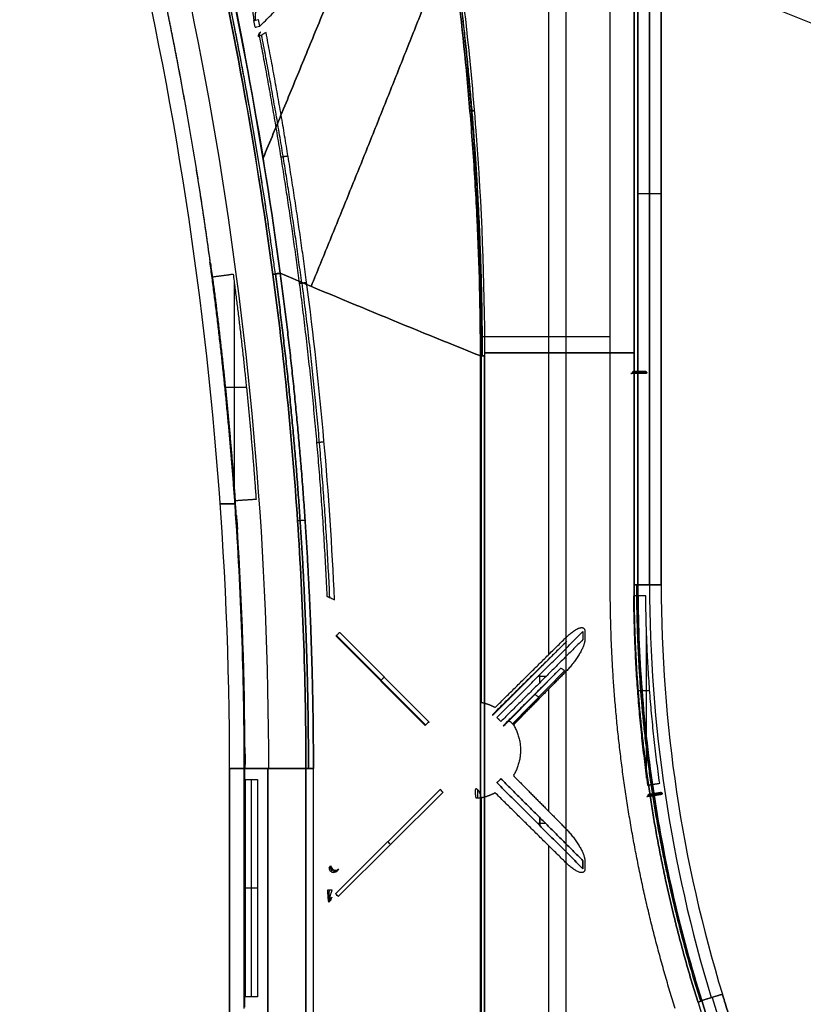
# Model space of a CAD drawing. Units: millimetres. Extents: x -240 to 240, y -7 to 562.
# Drawn here: x -240 to -155, y 240 to 348 of the extents above; entities that cross this region are included whole.
import ezdxf

# ---------------------------------------------------------------- set-up
doc = ezdxf.new("R2010")
doc.units = ezdxf.units.MM
doc.header["$MEASUREMENT"] = 0
doc.layers.add('Default', color=7, linetype='Continuous', true_color=0x000000)

msp = doc.modelspace()

# ---------------------------------------------------------------- linework, layer by layer
at = {"layer": 'Default'}
for p, q in [((-180.35, 222.21, -52.33), (-180.35, 378.23, -52.33)), ((-180.35, 222.21, 52.33), (-180.35, 378.23, 52.33)), ((-182.24, 278.42, 49.79), (-182.24, 359.58, 49.79)), ((-171.26, 286, -24.12), (-171.26, 357.51, -24.12)), ((-171.26, 357.51, 24.12), (-171.26, 286, 24.12)), ((-167.23, 352.69), (-128.27, 336.95)), ((-170, 328.61), (-172.53, 328.61, -48.24)), ((-170, 328.61), (-172.53, 328.61, 48.24)), ((-216.47, 296.83, -5), (-216.47, 318.81, -5)), ((-175.55, 313.02, 46.67), (-189.59, 313.02, 53.22)), ((-189.24, 311.28, -56.47), (-172.96, 311.28, -48.88)), ((-172.96, 311.28, 48.88), (-189.24, 311.28, 56.47)), ((-173.1, 309.14, 0.01), (-171.57, 309.14, 0.01)), ((-172.43, 309.02, 3.55), (-172.43, 309.27, -3.53)), ((-215.17, 307.51, -5), (-217.42, 307.51, -5)), ((-218.02, 294.84), (-216.41, 294.84)), ((-216.38, 294.84), (-218.02, 294.84)), ((-170, 286), (-172.53, 286, -48.24)), ((-195.71, 270.69, -52.32), (-205.41, 280.43, -50.61)), ((-205.37, 280.48, -50.61), (-195.67, 270.74, -52.32)), ((-204.97, 280.79, -50.12), (-195.27, 271.05, -51.83)), ((-171.59, 264.93, -4.5), (-171.59, 280.68, -4.5)), ((-186.66, 271.13, -51.14), (-180.98, 276.88, -48.49)), ((-188.36, 271.82, -50.29), (-184.14, 276.05, -50.29)), ((-180.52, 276.63, -48.96), (-186.2, 270.88, -51.61)), ((-180.41, 276.52, -48.94), (-186.1, 270.77, -51.59)), ((-184.32, 275.83, -48.49), (-184.34, 275.85, -50.39)), ((-182.55, 276.01, -48), (-183.42, 276.01, -48)), ((-183.21, 275.36, -48), (-183.21, 276.23, -48)), ((-182.24, 261.32, 49.79), (-182.24, 274.68, 49.79)), ((-183.88, 273.95, -49.84), (-187.19, 270.64, -49.84)), ((-184.1, 273.76, -48.49), (-184.08, 273.74, -49.94)), ((-172.6, 274.5, -4.5), (-171.25, 274.5, -4.5)), ((-215.4, 266), (-215.36, 266, 2)), ((-212.84, 109.36, -26.25), (-212.84, 266, -26.25)), ((-212.84, 266, 26.25), (-212.84, 109.36, 26.25)), ((-207.87, 135.86, 53.32), (-207.87, 266, 53.32)), ((-214.61, 241.11, -4.5), (-214.61, 264.81, -4.5)), ((-205.42, 252.39, -50.17), (-194.02, 263.74, -52.18)), ((-193.76, 263.39, -52.66), (-205.16, 252.04, -50.65)), ((-171.41, 263.07, 0.01), (-169.89, 263.3, 0.01)), ((-170.75, 263.29, -3.53), (-170.71, 263.05, 3.55)), ((-183.21, 259.77, -48), (-183.21, 260.64, -48)), ((-183.21, 260.64, 48), (-183.21, 259.77, 48)), ((-182.55, 259.99, -48), (-183.42, 259.99, -48)), ((-182.55, 259.99, 48), (-183.42, 259.99, 48)), ((-182.24, 222.35, 49.79), (-182.24, 257.58, 49.79)), ((-206.17, 255.17, -48.56), (-205.97, 255.41, -49.82)), ((-205.48, 254.91, -49.84), (-205.68, 254.68, -48.57)), ((-205.12, 255.05, -49.76), (-205.32, 254.82, -48.49)), ((-213.94, 252.96, -4.5), (-215.28, 252.96, -4.5)), ((-205.97, 251.64, -49.82), (-206.17, 251.47, -48.56)), ((-206.03, 251.83, -48.49), (-205.83, 252, -49.76)), ((-163.34, 241.42), (-165.59, 240.73, 44.99)), ((-165.99, 240.51, -45.63), (-158.05, 215.2, -41.93)), ((-165.99, 240.51, 45.63), (-158.05, 215.2, 41.93)), ((-165.59, 240.73, -44.99), (-157.65, 215.42, -41.29)), ((-157.65, 215.42, 41.29), (-165.59, 240.73, 44.99)), ((-164.46, 241.07, -22.5), (-156.64, 215.48, -22.5)), ((-164.46, 241.07, 22.5), (-156.64, 215.48, 22.5))]:
    msp.add_line(p, q, dxfattribs=at)
for centre, radius, start, end in [((-624.7, 266), 407.7, 360, 19.2736), ((-624.7, 266), 407.7, 0, 19.2736), ((-624.7, 266, -26.98), 411.97, 0, 19.1365), ((-624.7, 266, 26.98), 411.97, 0, 19.1365), ((-624.7, 266, 48), 418.86, 11.1297, 11.2314), ((-624.7, 266, 47.58), 418.37, 11.1297, 11.2314), ((-624.7, 266), 409.3, 359.9902, 3.8775), ((-624.7, 266, 2.5), 409.34, 0.0024, 3.8652), ((-624.7, 266, 5), 409.39, 0.2174, 3.6503), ((-17.52, 286, -24.12), 153.75, 180, 197), ((-17.52, 286, 24.12), 153.75, 180, 197), ((-17.52, 286), 152.48, 180, 197), ((-17.52, 286), 152.48, 180, 197)]:
    msp.add_arc(centre, radius, start, end, dxfattribs=at)
at = {"layer": 'Default', "extrusion": (-0.194772, 0.980849, -1.30392e-11)}
msp.add_arc((142.06, 47.5, 382.58), 0.5, 9, 90, dxfattribs=at)
at = {"layer": 'Default', "extrusion": (-0.193031, 0.981193, 3.70463e-12)}
msp.add_arc((142.74, 47.5, 381.58), 0.5, 9, 90, dxfattribs=at)
at = {"layer": 'Default', "extrusion": (-0.700172, 0.703219, 0.123459)}
for centre in [(-52.36, -92.15, 334.78), (-52.36, -92.15, 327.86), (-52.36, -92.15, 320.93)]:
    msp.add_arc(centre, 0.5, 181.0077, 277.0684, dxfattribs=at)
at = {"layer": 'Default', "extrusion": (0.668064, 0.675754, 0.311523)}
for centre in [(322.86, -67.77, 51.09), (322.86, -67.77, 46.84), (322.86, -67.77, 42.58)]:
    msp.add_arc(centre, 0.5, 252.5099, 358.9476, dxfattribs=at)
at = {"layer": 'Default', "extrusion": (9.22028e-14, 1, -1.59228e-13)}
msp.add_arc((207.7, 52.34, 266), 1, 9, 80, dxfattribs=at)
at = {"layer": 'Default', "extrusion": (0.703179, 0.700118, -0.123989)}
for centre in [(323.3, -45.74, 54.69), (323.3, -45.74, 46.57), (323.3, -45.74, 38.48)]:
    msp.add_arc(centre, 0.5, 277.0375, 358.9922, dxfattribs=at)
at = {"layer": 'Default', "extrusion": (0, 1, 0)}
for start, end in [(80, 90), (90, 115)]:
    msp.add_arc((190.01, 52.31, 262.8), 1, start, end, dxfattribs=at)
at = {"layer": 'Default', "extrusion": (1, 0, 0)}
msp.add_arc((262.8, 52.31, -190.01), 1, 23.0242, 90, dxfattribs=at)
at = {"layer": 'Default', "extrusion": (-0.153938, -0.17793, 0.971928)}
for centre in [(-322.5, 45.36, -61.52), (-322.5, 45.36, -62.16), (-322.5, 45.36, -60.86)]:
    msp.add_arc(centre, 0.5, 221.6738, 355.746, dxfattribs=at)
at = {"layer": 'Default', "extrusion": (-0.155088, -0.130917, 0.979188)}
for centre in [(-324.83, -4.9, -48.5), (-324.83, -4.9, -49.14), (-324.83, -4.9, -49.79)]:
    msp.add_arc(centre, 0.5, 184.933, 230.4237, dxfattribs=at)
at = {"layer": 'Default', "extrusion": (-0.296485, 0.944978, 0.138253)}
msp.add_arc((86.68, 5.91, 282.8), 0.75, 113.7807, 176.9709, dxfattribs=at)
at = {"layer": 'Default'}
for points, knots in [([(-189.68, 310.95, -56.53), (-189.69, 315.97, -56.53), (-189.81, 320.93, -56.59), (-190.16, 328.26, -56.75), (-190.31, 330.68, -56.81), (-190.64, 335.5, -56.97), (-190.84, 337.89, -57.05), (-191.48, 344.99, -57.35), (-192, 349.64, -57.59), (-193.19, 358.75, -58.14), (-193.86, 363.21, -58.45), (-195.32, 371.94, -59.13), (-196.1, 376.2, -59.49), (-197.76, 384.52, -60.26), (-198.64, 388.57, -60.66), (-200.45, 396.47, -61.5), (-201.38, 400.31, -61.94), (-203.29, 407.77, -62.82), (-204.26, 411.39, -63.27), (-205.24, 414.9, -63.72)], [-0.1060064, -0.1060064, -0.1060064, -0.1060064, -0.0927493, -0.0927493, -0.0861203, -0.0861203, -0.0794913, -0.0794913, -0.0662421, -0.0662421, -0.0529932, -0.0529932, -0.0397446, -0.0397446, -0.0264962, -0.0264962, -0.0132481, -0.0132481, 0, 0, 0, 0]), ([(-205.24, 414.9, 63.72), (-204.26, 411.39, 63.27), (-203.29, 407.77, 62.82), (-201.38, 400.31, 61.94), (-200.45, 396.47, 61.5), (-198.64, 388.57, 60.66), (-197.76, 384.52, 60.26), (-196.1, 376.2, 59.49), (-195.32, 371.94, 59.13), (-193.86, 363.21, 58.45), (-193.19, 358.75, 58.14), (-192, 349.64, 57.59), (-191.48, 344.99, 57.35), (-190.84, 337.89, 57.05), (-190.64, 335.5, 56.97), (-190.31, 330.69, 56.81), (-190.16, 328.26, 56.75), (-189.81, 320.93, 56.59), (-189.69, 315.97, 56.53), (-189.68, 310.95, 56.53)], [0, 0, 0, 0, 0.0132481, 0.0132481, 0.0264962, 0.0264962, 0.0397445, 0.0397445, 0.0529931, 0.0529931, 0.0662419, 0.0662419, 0.0794911, 0.0794911, 0.0861189, 0.0861189, 0.0927466, 0.0927466, 0.1060064, 0.1060064, 0.1060064, 0.1060064]), ([(-202.65, 407.35, -62.73), (-198.54, 391.61, -60.81), (-195.19, 375.74, -59.25), (-191.71, 351.66, -57.62), (-190.8, 343.59, -57.2), (-189.57, 327.35, -56.62), (-189.24, 319.18, -56.47), (-189.24, 310.95, -56.47)], [-0.09753118, -0.09753118, -0.09753118, -0.09753118, -0.04876559, -0.04876559, -0.02438279, -0.02438279, 0, 0, 0, 0]), ([(-202.65, 407.35, 62.73), (-198.54, 391.61, 60.81), (-195.19, 375.74, 59.25), (-191.71, 351.66, 57.62), (-190.8, 343.59, 57.2), (-189.57, 327.35, 56.62), (-189.24, 319.18, 56.47), (-189.24, 310.95, 56.47)], [-0.09753118, -0.09753118, -0.09753118, -0.09753118, -0.04876559, -0.04876559, -0.02438279, -0.02438279, 0, 0, 0, 0]), ([(-212.28, 319.82, -51.86), (-214.15, 333.73, -51.53), (-216.65, 347.5, -51.62), (-221.35, 367.93, -52.21), (-223.08, 374.71, -52.49), (-225.92, 384.82, -52.98), (-226.91, 388.18, -53.16), (-228.96, 394.87, -53.55), (-230.03, 398.2, -53.75), (-231.13, 401.52, -53.96)], [-0.08461488, -0.08461488, -0.08461488, -0.08461488, -0.04253584, -0.04253584, -0.02149632, -0.02149632, -0.01097656, -0.01097656, -0.0004568, -0.0004568, -0.0004568, -0.0004568]), ([(-231.13, 401.52, 53.96), (-228.91, 394.87, 53.54), (-226.86, 388.19, 53.15), (-223.09, 374.73, 52.49), (-221.36, 367.97, 52.21), (-216.66, 347.54, 51.62), (-214.16, 333.77, 51.53), (-212.28, 319.82, 51.86)], [-0.08386452, -0.08386452, -0.08386452, -0.08386452, -0.0628984, -0.0628984, -0.04193226, -0.04193226, 0, 0, 0, 0]), ([(-230.44, 401.7, -54.76), (-229.33, 398.38, -54.55), (-228.26, 395.05, -54.35), (-226.19, 388.35, -53.97), (-225.2, 384.98, -53.79), (-222.34, 374.87, -53.3), (-220.61, 368.09, -53.03), (-215.87, 347.64, -52.44), (-213.36, 333.86, -52.35), (-211.48, 319.95, -52.69)], [-0.08395468, -0.08395468, -0.08395468, -0.08395468, -0.07346035, -0.07346035, -0.06296601, -0.06296601, -0.04197734, -0.04197734, 0, 0, 0, 0]), ([(-211.48, 319.95, 52.69), (-213.37, 333.9, 52.35), (-215.88, 347.68, 52.44), (-220.62, 368.12, 53.03), (-222.35, 374.89, 53.3), (-226.15, 388.35, 53.96), (-228.21, 395.05, 54.34), (-230.44, 401.7, 54.76)], [-0.08416753, -0.08416753, -0.08416753, -0.08416753, -0.04219746, -0.04219746, -0.02121243, -0.02121243, -0.0002274, -0.0002274, -0.0002274, -0.0002274]), ([(-193.91, 364.88, 55.23), (-192.52, 356.02, 54.58), (-191.45, 347.14, 54.08), (-189.98, 329.31, 53.4), (-189.59, 320.36, 53.21), (-189.59, 311.37, 53.21)], [0, 0, 0, 0, 0.02685872, 0.02685872, 0.05371745, 0.05371745, 0.05371745, 0.05371745]), ([(-214.44, 348.8, 48.56), (-214.46, 348.77, 48.41), (-214.47, 348.71, 48.27), (-214.48, 348.54, 48.03), (-214.47, 348.43, 47.92), (-214.45, 348.19, 47.75), (-214.43, 348.06, 47.69), (-214.39, 347.78, 47.6), (-214.37, 347.63, 47.58), (-214.34, 347.49, 47.58)], [0, 0, 0, 0, 0.00045117, 0.00045117, 0.000902341, 0.000902341, 0.001353511, 0.001353511, 0.001804682, 0.001804682, 0.001804682, 0.001804682]), ([(-213.03, 346.17, 49.92), (-213.12, 346.12, 49.9), (-213.2, 346.07, 49.87), (-213.32, 346, 49.79), (-213.36, 345.98, 49.77), (-213.44, 345.94, 49.7), (-213.47, 345.92, 49.67), (-213.58, 345.86, 49.55), (-213.63, 345.83, 49.47), (-213.71, 345.79, 49.29), (-213.74, 345.78, 49.19), (-213.76, 345.77, 49.09)], [-0.001237838, -0.001237838, -0.001237838, -0.001237838, -0.000931502, -0.000931502, -0.00077835, -0.00077835, -0.000625194, -0.000625194, -0.000312526, -0.000312526, 0, 0, 0, 0]), ([(-208.69, 266, -52.49), (-208.69, 275, -52.49), (-208.99, 284, -52.44), (-210.19, 301.95, -52.23), (-211.09, 310.91, -52.07), (-212.28, 319.82, -51.86)], [-0.05400771, -0.05400771, -0.05400771, -0.05400771, -0.02700146, -0.02700146, 0, 0, 0, 0]), ([(-212.28, 319.82, 51.86), (-211.09, 310.91, 52.07), (-210.19, 301.95, 52.23), (-208.99, 284, 52.44), (-208.69, 275, 52.49), (-208.69, 266, 52.49)], [-0.05400772, -0.05400772, -0.05400772, -0.05400772, -0.0270053, -0.0270053, 0, 0, 0, 0]), ([(-205.57, 284.37, 50.58), (-205.83, 290.16, 50.53), (-206.21, 295.93, 50.47), (-207.23, 307.47, 50.29), (-207.86, 313.22, 50.18), (-208.61, 318.96, 50.04)], [-6.23815481, -6.23815481, -6.23815481, -6.23815481, -6.19560622, -6.19560622, -6.15305763, -6.15305763, -6.15305763, -6.15305763]), ([(-216.26, 293.56, 3.55), (-216.26, 293.55, 3.75), (-216.25, 293.51, 3.93), (-216.24, 293.35, 4.29), (-216.23, 293.24, 4.45), (-216.2, 292.97, 4.71), (-216.19, 292.8, 4.82), (-216.16, 292.45, 4.96), (-216.15, 292.26, 5), (-216.14, 292.06, 5)], [0, 0, 0, 0, 0.000575064, 0.000575064, 0.00114885, 0.00114885, 0.001719338, 0.001719338, 0.002291238, 0.002291238, 0.002291238, 0.002291238]), ([(-172.53, 286, -48.24), (-172.53, 282.17, -48.24), (-172.38, 278.34, -48.17), (-171.8, 270.7, -47.9), (-171.36, 266.89, -47.69), (-170.2, 259.31, -47.15), (-169.48, 255.55, -46.81), (-167.75, 248.08, -46), (-166.74, 244.38, -45.53), (-165.59, 240.73, -44.99)], [-0.04620209, -0.04620209, -0.04620209, -0.04620209, -0.03465157, -0.03465157, -0.02310104, -0.02310104, -0.01155052, -0.01155052, 0, 0, 0, 0]), ([(-165.59, 240.73, 44.99), (-166.74, 244.38, 45.53), (-167.75, 248.08, 46), (-169.48, 255.55, 46.81), (-170.2, 259.31, 47.15), (-171.36, 266.89, 47.69), (-171.8, 270.7, 47.9), (-172.38, 278.34, 48.17), (-172.53, 282.17, 48.24), (-172.53, 286, 48.24)], [0, 0, 0, 0, 0.01155052, 0.01155052, 0.02310105, 0.02310105, 0.03465157, 0.03465157, 0.04620209, 0.04620209, 0.04620209, 0.04620209]), ([(-206.4, 284.77, 49.75), (-206.39, 284.76, 49.85), (-206.35, 284.75, 49.95), (-206.25, 284.7, 50.14), (-206.19, 284.67, 50.23), (-206.03, 284.6, 50.38), (-205.94, 284.55, 50.44), (-205.76, 284.47, 50.53), (-205.66, 284.42, 50.56), (-205.57, 284.37, 50.58)], [0, 0, 0, 0, 0.000334013, 0.000334013, 0.000668536, 0.000668536, 0.000997304, 0.000997304, 0.001325857, 0.001325857, 0.001325857, 0.001325857]), ([(-187.93, 272.3, -52.06), (-187.98, 272.25, -52.09), (-188.04, 272.19, -52.1), (-188.14, 272.09, -52.08), (-188.2, 272.04, -52.05), (-188.28, 271.95, -51.96), (-188.31, 271.91, -51.9), (-188.36, 271.87, -51.76), (-188.37, 271.85, -51.69), (-188.37, 271.85, -51.61)], [0, 0, 0, 0, 0.000227645, 0.000227645, 0.00045529, 0.00045529, 0.0006829349, 0.0006829349, 0.0009105799, 0.0009105799, 0.0009105799, 0.0009105799]), ([(-187.17, 270.63, -50.63), (-187.17, 270.63, -50.8), (-187.1, 270.69, -50.96), (-186.91, 270.88, -51.16), (-186.78, 271.01, -51.2), (-186.66, 271.13, -51.14)], [0, 0, 0, 0, 0.000505742, 0.000505742, 0.001011483, 0.001011483, 0.001011483, 0.001011483]), ([(-215.31, 267.55, 5), (-215.31, 267.36, 5), (-215.31, 267.17, 4.96), (-215.31, 266.81, 4.82), (-215.31, 266.65, 4.71), (-215.32, 266.37, 4.45), (-215.32, 266.26, 4.28), (-215.33, 266.1, 3.93), (-215.33, 266.06, 3.74), (-215.33, 266.05, 3.55)], [0, 0, 0, 0, 0.000575067, 0.000575067, 0.001148848, 0.001148848, 0.001719334, 0.001719334, 0.002291236, 0.002291236, 0.002291236, 0.002291236]), ([(-190.2, 263.78, 52.33), (-190.21, 263.78, 52.42), (-190.23, 263.76, 52.51), (-190.24, 263.71, 52.64), (-190.25, 263.7, 52.68), (-190.25, 263.65, 52.77), (-190.26, 263.63, 52.81), (-190.26, 263.58, 52.89), (-190.26, 263.55, 52.93), (-190.26, 263.48, 52.99), (-190.26, 263.45, 53.02), (-190.26, 263.38, 53.08), (-190.26, 263.35, 53.11), (-190.25, 263.28, 53.16), (-190.25, 263.24, 53.18), (-190.24, 263.13, 53.23), (-190.23, 263.07, 53.25), (-190.22, 263.01, 53.26), (-190.22, 262.99, 53.27), (-190.21, 262.95, 53.28), (-190.21, 262.93, 53.28), (-190.2, 262.89, 53.29), (-190.2, 262.87, 53.29), (-190.19, 262.83, 53.29), (-190.19, 262.81, 53.29), (-190.19, 262.8, 53.29)], [-1.5212, -1.5212, -1.5212, -1.5212, -1.326606, -1.326606, -1.231263, -1.231263, -1.135919, -1.135919, -1.041214, -1.041214, -0.946509, -0.946509, -0.851069, -0.851069, -0.755628, -0.755628, -0.566443, -0.566443, -0.471862, -0.471862, -0.377282, -0.377282, -0.188625, -0.188625, 0, 0, 0, 0]), ([(-189.59, 262.8, 53.21), (-189.6, 262.84, 53.22), (-189.6, 262.88, 53.22), (-189.62, 262.96, 53.22), (-189.63, 262.99, 53.21), (-189.65, 263.08, 53.2), (-189.67, 263.12, 53.19), (-189.7, 263.22, 53.16), (-189.72, 263.27, 53.14), (-189.77, 263.39, 53.08), (-189.8, 263.45, 53.04), (-189.85, 263.54, 52.97), (-189.87, 263.56, 52.94), (-189.91, 263.62, 52.88), (-189.93, 263.64, 52.84), (-189.99, 263.7, 52.74), (-190.03, 263.74, 52.66), (-190.1, 263.77, 52.54), (-190.12, 263.78, 52.5), (-190.16, 263.78, 52.41), (-190.18, 263.78, 52.37), (-190.2, 263.78, 52.33)], [-1.633848, -1.633848, -1.633848, -1.633848, -1.432468, -1.432468, -1.229539, -1.229539, -1.024255, -1.024255, -0.81806, -0.81806, -0.612101, -0.612101, -0.509693, -0.509693, -0.407286, -0.407286, -0.202812, -0.202812, -0.101406, -0.101406, 0, 0, 0, 0]), ([(-206.33, 252.73, 47.58), (-206.33, 252.55, 47.58), (-206.32, 252.37, 47.6), (-206.31, 252.13, 47.68), (-206.31, 252.05, 47.71), (-206.29, 251.91, 47.78), (-206.29, 251.84, 47.82), (-206.27, 251.73, 47.91), (-206.27, 251.68, 47.96), (-206.25, 251.59, 48.07), (-206.24, 251.55, 48.12), (-206.22, 251.5, 48.24), (-206.21, 251.48, 48.3), (-206.19, 251.46, 48.43), (-206.18, 251.46, 48.5), (-206.17, 251.47, 48.56)], [-4.492037, -4.492037, -4.492037, -4.492037, -4.103695, -4.103695, -3.909522, -3.909522, -3.715348, -3.715348, -3.521187, -3.521187, -3.327022, -3.327022, -3.132858, -3.132858, -2.938694, -2.938694, -2.938694, -2.938694]), ([(-206.03, 251.83, 48.49), (-206.05, 251.81, 48.43), (-206.06, 251.82, 48.36), (-206.06, 251.89, 48.24), (-206.05, 251.95, 48.19), (-206.02, 252.12, 48.1), (-205.99, 252.22, 48.06), (-205.92, 252.46, 48.01), (-205.88, 252.59, 48), (-205.83, 252.73, 48)], [2.938694, 2.938694, 2.938694, 2.938694, 3.327106, 3.327106, 3.715414, 3.715414, 4.103726, 4.103726, 4.492037, 4.492037, 4.492037, 4.492037])]:
    msp.add_open_spline(points, degree=3, knots=knots, dxfattribs=at)
for points, weights, knots in [([(-189.46, 310.95, -56.53), (-189.46, 319.93, -56.53), (-189.85, 328.82, -56.72), (-191.32, 346.48, -57.4), (-192.39, 355.24, -57.9), (-196.24, 379.83, -59.69), (-199.71, 395.52, -61.3), (-203.9, 411.03, -63.25)], [0.976858478618, 0.976310615736, 0.975701822189, 0.974366261353, 0.973639615162, 0.971420961855, 0.969794279344, 0.967931062111], [0, 0, 0, 0, 26.642065, 26.642065, 53.28413, 53.28413, 101.827864, 101.827864, 101.827864, 101.827864]), ([(-189.46, 310.95, 56.53), (-189.46, 319.93, 56.53), (-189.85, 328.82, 56.72), (-191.32, 346.48, 57.4), (-192.39, 355.24, 57.9), (-196.24, 379.83, 59.69), (-199.71, 395.52, 61.3), (-203.9, 411.03, 63.25)], [0.976858478618, 0.976310615737, 0.975701822188, 0.974366261354, 0.973639615162, 0.971420961865, 0.969794279366, 0.967931062149], [0, 0, 0, 0, 26.642065, 26.642065, 53.28413, 53.28413, 101.827864, 101.827864, 101.827864, 101.827864]), ([(-212.01, 319.87, -52.4), (-213.88, 333.75, -52.07), (-216.38, 347.5, -52.15), (-221.1, 367.96, -52.74), (-222.83, 374.74, -53.01), (-225.67, 384.86, -53.5), (-226.66, 388.22, -53.68), (-228.72, 394.92, -54.06), (-229.79, 398.25, -54.26), (-230.89, 401.56, -54.47)], [0.906836250449, 0.908846165805, 0.911120174141, 0.914836810187, 0.91612661359, 0.918127363226, 0.9188056675, 0.920179317719, 0.920874988618, 0.921578837034], [0, 0, 0, 0, 42.05642, 42.05642, 63.08463, 63.08463, 73.598735, 73.598735, 84.11284, 84.11284, 84.11284, 84.11284]), ([(-212.01, 319.87, 52.4), (-213.89, 333.78, 52.07), (-216.39, 347.55, 52.15), (-221.11, 368, 52.74), (-222.84, 374.77, 53.01), (-226.62, 388.22, 53.66), (-228.67, 394.91, 54.05), (-230.89, 401.56, 54.47)], [0.906836250449, 0.908851325402, 0.911128415069, 0.914843443605, 0.916131683472, 0.918793835506, 0.920167713605, 0.921578837034], [0, 0, 0, 0, 42.057272, 42.057272, 63.085908, 63.085908, 84.114544, 84.114544, 84.114544, 84.114544]), ([(-214.17, 347.52, 47.88), (-214.18, 347.64, 47.89), (-214.19, 347.75, 47.92), (-214.19, 347.96, 48.01), (-214.19, 348.06, 48.06), (-214.17, 348.22, 48.19), (-214.16, 348.29, 48.27), (-214.13, 348.38, 48.42), (-214.11, 348.41, 48.5), (-214.09, 348.42, 48.57)], [0.880202991549, 0.868947240876, 0.857123700005, 0.831920333918, 0.818829745534, 0.792603181166, 0.779380016563, 0.755641661183, 0.745225465058, 0.738845434432], [0, 0, 0, 0, 0.448369, 0.448369, 0.896738, 0.896738, 1.345107, 1.345107, 1.793476, 1.793476, 1.793476, 1.793476]), ([(-165.7, 240.64, -45.37), (-168, 247.96, -46.45), (-169.74, 255.46, -47.26), (-172.07, 270.64, -48.35), (-172.66, 278.32, -48.62), (-172.66, 286, -48.62)], [0.925885916003, 0.926782111026, 0.927457063631, 0.928357871838, 0.928583729877, 0.928583656761], [0, 0, 0, 0, 23.201693, 23.201693, 46.403387, 46.403387, 46.403387, 46.403387]), ([(-165.7, 240.64, 45.37), (-168, 247.96, 46.45), (-169.74, 255.46, 47.26), (-172.07, 270.64, 48.35), (-172.66, 278.32, 48.62), (-172.66, 286, 48.62)], [0.925885916003, 0.92678211102, 0.927457063639, 0.92835787183, 0.928583729883, 0.928583656761], [0, 0, 0, 0, 23.201693, 23.201693, 46.403387, 46.403387, 46.403387, 46.403387]), ([(-206.16, 252.73, 47.88), (-206.19, 252.43, 47.85), (-206.21, 252.13, 47.9), (-206.2, 251.82, 48.09), (-206.19, 251.75, 48.17), (-206.17, 251.66, 48.34), (-206.15, 251.65, 48.44), (-206.14, 251.66, 48.53)], [0.880203308123, 0.910018722648, 0.933315345105, 0.95439197487, 0.959129412153, 0.963756585773, 0.963650939967, 0.961116266572], [1.791149, 1.791149, 1.791149, 1.791149, 2.56782, 2.56782, 2.956156, 2.956156, 3.344492, 3.344492, 3.344492, 3.344492])]:
    msp.add_rational_spline(points, weights, degree=3, knots=knots, dxfattribs=at)
for points, weights, degree in [([(-195.96, 375.33, -59.43), (-204.39, 354, -54.69), (-213.35, 332.48, -52.5)], [0.996669919268, 0.996116226768, 0.998658189964], 2), ([(-213.35, 332.48, 52.5), (-204.39, 354, 54.69), (-195.96, 375.33, 59.43)], [0.998658190207, 0.996116226741, 0.996669919268], 2), ([(-192.91, 356.53, -58.01), (-200.32, 337.57, -54.65), (-208.11, 318.52, -53.28)], [0.996496315328, 0.997044674965, 1.0000000017], 2), ([(-208.11, 318.52, 53.28), (-200.32, 337.57, 54.65), (-192.91, 356.53, 58.01)], [1.0000000017, 0.997044674965, 0.996496315328], 2), ([(-223.77, 348.39), (-220.98, 334.79), (-219.11, 321.02)], [1, 0.999424682893, 0.999999999726], 2), ([(-219.1, 321.16), (-220.95, 334.79), (-223.71, 348.26)], [0.999999999731, 0.999436198879, 1], 2), ([(-213.83, 345.71, -48.56), (-213.88, 345.97, -48.54), (-213.7, 346.16, -48.49)], [1, 0.881830752896, 1], 2), ([(-213.82, 345.95, -48.53), (-213.8, 345.97, -48.71), (-213.77, 345.99, -48.89), (-213.75, 346.01, -49.06)], [0.940915376448, 0.94091117454, 0.940906973409, 0.940902773056], 3), ([(-213.66, 346.19, -48.76), (-213.85, 346, -48.8), (-213.79, 345.74, -48.83)], [1, 0.881818148338, 1], 2), ([(-213.63, 346.22, -49.02), (-213.81, 346.03, -49.07), (-213.76, 345.77, -49.09)], [1, 0.881805546113, 1], 2), ([(-213.76, 345.77, 49.09), (-212.05, 336.88, 48.98), (-210.6, 327.9, 49.01), (-209.41, 318.84, 49.22)], [1.00000001824, 1.00000001854, 1.00000001883, 1.0000000191], 3), ([(-209.14, 318.89, 49.76), (-210.33, 327.96, 49.55), (-211.79, 336.96, 49.51), (-213.51, 345.9, 49.63)], [0.906847110406, 0.908143450587, 0.909548377701, 0.911043847757], 3), ([(-208.61, 318.96, 50.04), (-209.82, 328.12, 49.83), (-211.29, 337.18, 49.8), (-213.03, 346.17, 49.92)], [0.999999993809, 0.999999993896, 0.99999999399, 0.99999999409], 3), ([(-190.82, 337.62, -57.05), (-190.58, 337.64, -57.1), (-190.36, 337.66, -56.99)], [1.00000224625, 0.950066208642, 1.00000148956], 2), ([(-190.36, 337.66, 56.99), (-190.58, 337.64, 57.1), (-190.82, 337.62, 57.05)], [1.00000148956, 0.950066208441, 1.00000224665], 2), ([(-210.63, 332.71, 49.86), (-211.32, 332.6, 49.73), (-211.42, 332.58, 49.03)], [0.999999993909, 0.817794007501, 1.00000001897], 2), ([(-216.32, 293.54), (-217.26, 307.4), (-219.13, 321.16)], [0.999999999726, 0.99942468303, 0.999999999726], 2), ([(-219.08, 321.03), (-217.23, 307.4), (-216.3, 293.68)], [1, 0.999436198879, 0.999999999731], 2), ([(-216.61, 319.86, -5), (-214.99, 307.63, -5), (-214.11, 295.31, -5)], [1, 0.99955068074, 0.999999999786], 2), ([(-211.48, 319.95, -52.69), (-212.18, 319.86, -52.56), (-212.28, 319.82, -51.86)], [1, 0.813672500898, 1], 2), ([(-212.28, 319.82, 51.86), (-212.18, 319.86, 52.56), (-211.48, 319.95, 52.69)], [0.999999911152, 0.813672545322, 1], 2), ([(-212.01, 319.87, -52.4), (-209.62, 302.02, -52.83), (-208.41, 284.01, -53.04), (-208.41, 266, -53.04)], [0.906836258018, 0.906836258018, 0.907057766729, 0.907057766729], 3), ([(-208.41, 266, 53.04), (-208.41, 284.01, 53.04), (-209.62, 302.02, 52.83), (-212.01, 319.87, 52.4)], [0.907057766729, 0.907057766729, 0.906836258018, 0.906836258018], 3), ([(-211.48, 319.95, -52.69), (-209.08, 302.06, -53.11), (-207.87, 284.05, -53.32), (-207.87, 266, -53.32)], [1, 0.998516629684, 0.998516629684, 1], 3), ([(-207.87, 266, 53.32), (-207.87, 284.05, 53.32), (-209.08, 302.06, 53.11), (-211.48, 319.95, 52.69)], [1, 0.998516629684, 0.998516629684, 1], 3), ([(-216.35, 295.16, -5), (-217.22, 307.4, -5), (-218.83, 319.56, -5)], [1, 0.999551299186, 1], 2), ([(-209.41, 318.84, 49.22), (-209.31, 318.87, 49.92), (-208.61, 318.96, 50.04)], [1, 0.813694265232, 0.999999911162], 2), ([(-209.41, 318.84, 49.22), (-207.93, 307.53, 49.48), (-206.93, 296.16, 49.66), (-206.4, 284.77, 49.75)], [0.999999984198, 0.999999984213, 0.999999984223, 0.999999984229], 3), ([(-209.14, 318.89, 49.76), (-207.65, 307.52, 50.02), (-206.65, 296.09, 50.2), (-206.12, 284.64, 50.29)], [0.906847110633, 0.906938090332, 0.90699966843, 0.907031702541], 3), ([(-189.24, 310.95, -56.47), (-189.45, 310.95, -56.57), (-189.68, 310.95, -56.53)], [1, 0.953716961783, 0.99999997793], 2), ([(-189.68, 310.95, 56.53), (-189.45, 310.95, 56.57), (-189.24, 310.95, 56.47)], [0.999999999999, 0.953716961783, 0.999999977931], 2), ([(-207.52, 301.51, 49.55), (-207.41, 301.53, 50.26), (-206.71, 301.6, 50.38)], [0.999999983919, 0.81391652706, 1.00001836425], 2), ([(-215.36, 266.07), (-215.36, 279.82), (-216.29, 293.54)], [1, 0.999436198879, 0.999999999731], 2), ([(-208.77, 293.04, -53.16), (-209.48, 292.98, -53.04), (-209.59, 292.97, -52.33)], [1.00010612501, 0.813858211653, 0.999965524029], 2), ([(-208.77, 293.04, 53.16), (-209.48, 292.98, 53.04), (-209.59, 292.97, 52.33)], [1.00010612481, 0.813858211739, 0.999965524056], 2), ([(-168.48, 239.85, 43.37), (-173.17, 254.81, 45.56), (-175.55, 270.32, 46.67), (-175.55, 286, 46.67)], [1, 0.99231668575, 0.99231668575, 1], 3), ([(-172.96, 286, -48.88), (-172.55, 286, -48.69), (-172.53, 286, -48.24)], [0.999999931892, 0.857167334756, 1], 2), ([(-165.99, 240.51, -45.63), (-170.62, 255.26, -47.79), (-172.96, 270.54, -48.88), (-172.96, 286, -48.88)], [1, 0.99231668575, 0.99231668575, 1], 3), ([(-172.53, 286, 48.24), (-172.55, 286, 48.69), (-172.96, 286, 48.88)], [0.999999931892, 0.857167334756, 1], 2), ([(-172.96, 286, 48.88), (-172.96, 270.54, 48.88), (-170.62, 255.26, 47.79), (-165.99, 240.51, 45.63)], [1, 0.99231668575, 0.99231668575, 1], 3), ([(-173.02, 284.81, -4.5), (-172.94, 274.45, -4.5), (-171.49, 264.19, -4.5)], [1, 0.997789231648, 1], 2), ([(-170.16, 264.39, -4.5), (-171.6, 274.55, -4.5), (-171.68, 284.81, -4.5)], [1, 0.997793669456, 1], 2), ([(-180.41, 280.23, 48.94), (-179.18, 281.45, 48.36), (-178.31, 281.74, 47.95), (-178.31, 280.92, 47.95)], [1, 0.808833632769, 0.808833632769, 1], 3), ([(-178.31, 280.05, 47.95), (-178.31, 279.23, 47.95), (-179.18, 277.78, 48.36), (-180.41, 276.52, 48.94)], [1, 0.808833632769, 0.808833632769, 1], 3), ([(-189.59, 273.2, 53.21), (-189.06, 273.1, 52.97), (-188.55, 272.91, 52.73), (-188.08, 272.65, 52.51)], [1, 0.992264213525, 0.992264213525, 1], 3), ([(-187.46, 271.11, -48), (-187.66, 271.34, -48), (-187.89, 271.54, -48)], [1, 0.997851030644, 1], 2), ([(-186.1, 270.77, 51.59), (-185.03, 269.03, 51.09), (-185.03, 266.97, 51.09), (-186.1, 265.23, 51.59)], [1, 0.901616276828, 0.901616276828, 1], 3), ([(-207.87, 266, -53.32), (-208.57, 266, -53.2), (-208.69, 266, -52.49)], [1, 0.814115518356, 1], 2), ([(-187.89, 264.46, -48), (-187.66, 264.66, -48), (-187.46, 264.89, -48)], [1, 0.997851030644, 1], 2), ([(-187.46, 264.89, 48), (-187.66, 264.66, 48), (-187.89, 264.46, 48)], [1, 0.997851030644, 1], 2), ([(-188.08, 263.35, 52.51), (-188.55, 263.09, 52.73), (-189.06, 262.9, 52.97), (-189.59, 262.8, 53.21)], [1, 0.992264213525, 0.992264213525, 1], 3), ([(-171.41, 263.07), (-171.39, 263.12, -1.18), (-171.38, 263.16, -2.36), (-171.36, 263.2, -3.53)], [1, 0.999999960634, 0.999999960634, 1], 3), ([(-171.21, 262.99, -48.06), (-170.8, 263.07, -47.87), (-170.78, 263.1, -47.42)], [1, 0.855814922004, 1.00000000105], 2), ([(-170.78, 263.1, 47.42), (-170.8, 263.07, 47.87), (-171.21, 262.99, 48.06)], [1.00000000105, 0.855814922004, 1], 2), ([(-170, 263.41, -3.53), (-169.97, 263.37, -2.36), (-169.95, 263.33, -1.18), (-169.92, 263.29)], [1, 0.999999959896, 0.999999959896, 1], 3), ([(-169.89, 263.3), (-169.9, 263.25, 1.18), (-169.92, 263.21, 2.37), (-169.93, 263.17, 3.55)], [1, 0.999999959481, 0.999999959481, 1], 3), ([(-180.41, 259.48, 48.94), (-179.18, 258.22, 48.36), (-178.31, 256.77, 47.95), (-178.31, 255.95, 47.95)], [1, 0.808833632769, 0.808833632769, 1], 3), ([(-178.31, 255.08, 47.95), (-178.31, 254.26, 47.95), (-179.18, 254.55, 48.36), (-180.41, 255.77, 48.94)], [1, 0.808833632769, 0.808833632769, 1], 3), ([(-205.83, 252.73, 48), (-206.26, 252.73, 48), (-206.33, 252.73, 47.58)], [1, 0.760406022724, 0.999999885753], 2), ([(-206.28, 251.79, 47.86), (-206.25, 251.94, 48.06), (-206.03, 252.03, 48.14)], [1, 0.894732577365, 1], 2), ([(-206.23, 251.53, 48.18), (-206.22, 251.72, 48.27), (-206.06, 251.85, 48.3)], [1.00000001377, 0.922885783878, 0.999999995495], 2), ([(-206.17, 251.47, 48.56), (-206.17, 251.68, 48.53), (-206.03, 251.83, 48.49)], [1, 0.922232321957, 1], 2), ([(-165.59, 240.73, -44.99), (-165.6, 240.66, -45.45), (-165.99, 240.51, -45.63)], [1, 0.851771818704, 1], 2)]:
    msp.add_rational_spline(points, weights, degree=degree, dxfattribs=at)
for points, degree in [([(-175.55, 286, 46.67), (-175.55, 329.98, 46.67), (-175.55, 373.96, 46.67)], 2), ([(-172.96, 371.78, -48.88), (-172.96, 328.89, -48.88), (-172.96, 286, -48.88)], 2), ([(-172.96, 286, 48.88), (-172.96, 328.89, 48.88), (-172.96, 371.78, 48.88)], 2), ([(-172.53, 286, -48.24), (-172.53, 328.61, -48.24), (-172.53, 371.23, -48.24)], 2), ([(-172.53, 371.23, 48.24), (-172.53, 328.61, 48.24), (-172.53, 286, 48.24)], 2), ([(-213.71, 346.85, 48), (-203.91, 356.66, 48), (-194.11, 366.46, 48)], 2), ([(-170, 353.5), (-170, 319.75), (-170, 286)], 2), ([(-170, 286), (-170, 319.75), (-170, 353.5)], 2), ([(-213.76, 345.77, -49.09), (-213.78, 345.75, -48.91), (-213.81, 345.73, -48.74), (-213.83, 345.71, -48.56)], 3), ([(-213.7, 346.16, -48.49), (-213.67, 346.18, -48.67), (-213.65, 346.2, -48.84), (-213.63, 346.22, -49.02)], 3), ([(-219.13, 321.16), (-219.11, 321.16), (-219.1, 321.16)], 2), ([(-219.11, 321.02), (-219.09, 321.02), (-219.08, 321.03)], 2), ([(-218.83, 319.56, -5), (-217.72, 319.71, -5), (-216.61, 319.86, -5)], 2), ([(-211.48, 319.95, -52.69), (-204.25, 316.87, -53.96), (-196.98, 313.88, -55.24), (-189.68, 310.95, -56.53)], 3), ([(-189.68, 310.95, 56.53), (-196.98, 313.88, 55.24), (-204.25, 316.87, 53.96), (-211.48, 319.95, 52.69)], 3), ([(-189.59, 311.37, 53.21), (-189.59, 292.29, 53.21), (-189.59, 273.2, 53.21)], 2), ([(-189.68, 310.95, -56.53), (-189.68, 267.49, -56.53), (-189.68, 224.03, -56.53)], 2), ([(-189.68, 224.03, 56.53), (-189.68, 267.49, 56.53), (-189.68, 310.95, 56.53)], 2), ([(-189.24, 224.03, -56.47), (-189.24, 267.49, -56.47), (-189.24, 310.95, -56.47)], 2), ([(-189.24, 310.95, 56.47), (-189.24, 267.49, 56.47), (-189.24, 224.03, 56.47)], 2), ([(-173.29, 309.02, 3.55), (-173.2, 309.08, 1.78), (-173.1, 309.14)], 2), ([(-171.63, 309.02, 3.55), (-172.46, 309.02, 3.55), (-173.29, 309.02, 3.55)], 2), ([(-173.1, 309.14), (-173.07, 309.21, -1.77), (-173.04, 309.27, -3.53)], 2), ([(-173.04, 309.27, -3.53), (-172.35, 309.27, -3.53), (-171.67, 309.27, -3.53)], 2), ([(-171.67, 309.27, -3.53), (-171.64, 309.21, -1.77), (-171.6, 309.14)], 2), ([(-171.57, 309.14), (-171.6, 309.08, 1.78), (-171.63, 309.02, 3.55)], 2), ([(-171.6, 309.14), (-171.59, 309.14), (-171.57, 309.14)], 2), ([(-214.11, 295.31, -5), (-215.23, 295.24, -5), (-216.35, 295.16, -5)], 2), ([(-216.33, 293.68), (-216.31, 293.64, 1.18), (-216.29, 293.6, 2.37), (-216.26, 293.56, 3.55)], 3), ([(-216.3, 293.68), (-216.32, 293.68), (-216.33, 293.68)], 2), ([(-216.29, 293.54), (-216.31, 293.54), (-216.32, 293.54)], 2), ([(-172.53, 286, 48.24), (-171.26, 286, 24.12), (-170, 286)], 2), ([(-171.68, 284.81, -4.5), (-172.35, 284.81, -4.5), (-173.02, 284.81, -4.5)], 2), ([(-188.08, 272.65, 52.51), (-184.24, 276.44, 50.72), (-180.41, 280.23, 48.94)], 2), ([(-187.89, 271.54, -48), (-183.21, 276.23, -48), (-178.52, 280.92, -48)], 2), ([(-178.52, 280.05, -48), (-182.99, 275.58, -48), (-187.46, 271.11, -48)], 2), ([(-178.52, 280.92, -48), (-178.52, 280.48, -48), (-178.52, 280.05, -48)], 2), ([(-178.31, 280.92, 47.95), (-178.31, 280.48, 47.95), (-178.31, 280.05, 47.95)], 2), ([(-188.36, 271.78, -48.49), (-184.32, 275.83, -48.49), (-180.27, 279.87, -48.49)], 2), ([(-180.27, 279.87, -48.49), (-184.1, 276.09, -50.28), (-187.93, 272.3, -52.06)], 2), ([(-180.98, 276.88, -48.49), (-184.1, 273.76, -48.49), (-187.22, 270.64, -48.49)], 2), ([(-180.41, 276.52, 48.94), (-183.26, 273.65, 50.26), (-186.1, 270.77, 51.59)], 2), ([(-188.37, 271.85, -51.61), (-188.37, 271.83, -50.57), (-188.36, 271.81, -49.53), (-188.36, 271.78, -48.49)], 3), ([(-187.22, 270.64, -48.49), (-187.2, 270.64, -49.2), (-187.19, 270.64, -49.92), (-187.17, 270.63, -50.63)], 3), ([(-215.4, 239.85), (-215.4, 252.96), (-215.4, 266.07)], 2), ([(-215.4, 266.07), (-215.38, 266.07), (-215.36, 266.07)], 2), ([(-215.33, 266.05, 3.55), (-215.35, 266.01, 2.37), (-215.38, 265.97, 1.18), (-215.4, 265.93)], 3), ([(-208.69, 266, -52.49), (-212.84, 266, -26.25), (-217, 266)], 2), ([(-217, 266), (-217, 187.76), (-217, 109.52)], 2), ([(-217, 266), (-212.84, 266, 26.25), (-208.69, 266, 52.49)], 2), ([(-217, 109.52), (-217, 187.76), (-217, 266)], 2), ([(-215.4, 265.93), (-215.38, 265.93), (-215.36, 265.93)], 2), ([(-215.36, 265.93), (-215.36, 252.96), (-215.36, 239.99)], 2), ([(-208.69, 135.86, -52.49), (-208.69, 200.93, -52.49), (-208.69, 266, -52.49)], 2), ([(-208.69, 266, 52.49), (-208.69, 200.93, 52.49), (-208.69, 135.86, 52.49)], 2), ([(-207.87, 135.86, -53.32), (-207.87, 200.93, -53.32), (-207.87, 266, -53.32)], 2), ([(-186.1, 265.23, 51.59), (-183.26, 262.35, 50.26), (-180.41, 259.48, 48.94)], 2), ([(-215.28, 241.11, -4.5), (-215.28, 252.96, -4.5), (-215.28, 264.81, -4.5)], 2), ([(-215.28, 264.81, -4.5), (-214.61, 264.81, -4.5), (-213.94, 264.81, -4.5)], 2), ([(-213.94, 264.81, -4.5), (-213.94, 252.96, -4.5), (-213.94, 241.11, -4.5)], 2), ([(-178.52, 255.08, -48), (-183.21, 259.77, -48), (-187.89, 264.46, -48)], 2), ([(-187.89, 264.46, 48), (-183.21, 259.77, 48), (-178.52, 255.08, 48)], 2), ([(-187.46, 264.89, -48), (-182.99, 260.42, -48), (-178.52, 255.95, -48)], 2), ([(-178.52, 255.95, 48), (-182.99, 260.42, 48), (-187.46, 264.89, 48)], 2), ([(-171.49, 264.19, -4.5), (-170.83, 264.29, -4.5), (-170.16, 264.39, -4.5)], 2), ([(-189.59, 262.8, 53.21), (-189.59, 243.34, 53.21), (-189.59, 223.87, 53.21)], 2), ([(-180.41, 255.77, 48.94), (-184.24, 259.56, 50.72), (-188.08, 263.35, 52.51)], 2), ([(-169.93, 263.17, 3.55), (-170.75, 263.04, 3.55), (-171.57, 262.92, 3.55)], 2), ([(-171.57, 262.92, 3.55), (-171.52, 262.97, 2.37), (-171.46, 263.02, 1.18), (-171.41, 263.07)], 3), ([(-171.36, 263.2, -3.53), (-170.68, 263.3, -3.53), (-170, 263.41, -3.53)], 2), ([(-169.92, 263.29), (-169.9, 263.3), (-169.89, 263.3)], 2), ([(-178.52, 255.95, -48), (-178.52, 255.52, -48), (-178.52, 255.08, -48)], 2), ([(-178.52, 255.08, 48), (-178.52, 255.52, 48), (-178.52, 255.95, 48)], 2), ([(-178.31, 255.95, 47.95), (-178.31, 255.52, 47.95), (-178.31, 255.08, 47.95)], 2), ([(-165.59, 240.73, -44.99), (-164.46, 241.07, -22.5), (-163.34, 241.42)], 2), ([(-163.34, 241.42), (-159.46, 228.73), (-155.58, 216.03)], 2), ([(-155.58, 216.03), (-159.46, 228.73), (-163.34, 241.42)], 2), ([(-213.94, 241.11, -4.5), (-214.61, 241.11, -4.5), (-215.28, 241.11, -4.5)], 2)]:
    msp.add_open_spline(points, degree=degree, dxfattribs=at)

doc.saveas('drawing.dxf')
